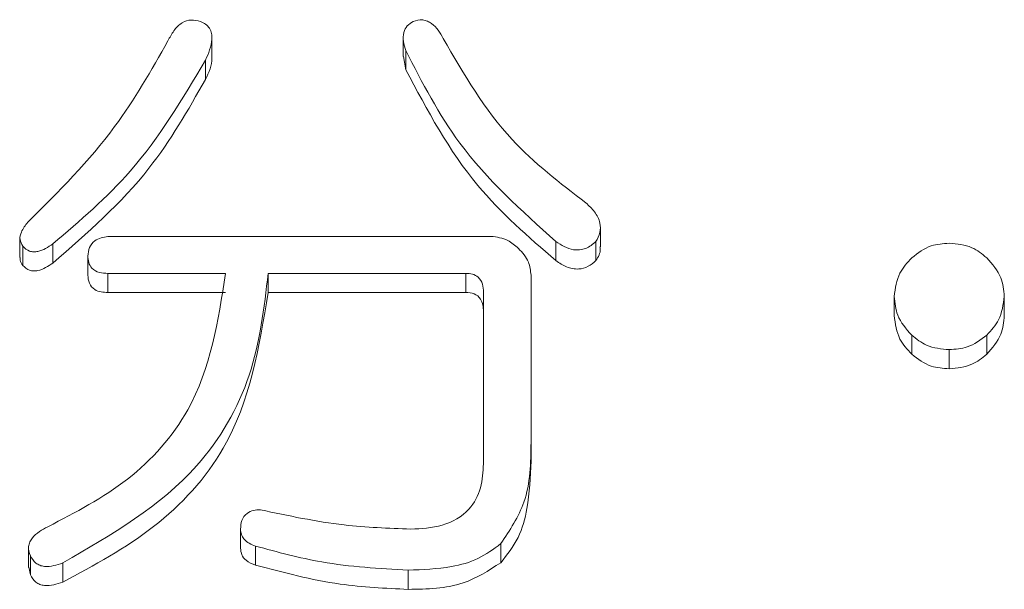
# Model space of a CAD drawing. Units: millimetres. Extents: x 16 to 417, y 14 to 283.
# Drawn here: x 108 to 110, y 122 to 123 of the extents above; entities that cross this region are included whole.
import ezdxf

# ---------------------------------------------------------------- set-up
doc = ezdxf.new("R2010")
doc.units = ezdxf.units.MM

msp = doc.modelspace()

# ---------------------------------------------------------------- linework, layer by layer
at = {"color": 7, "linetype": 'Continuous', "lineweight": 15}
for p, q in [((108.3355, 123.1089), (108.3355, 123.1404)), ((108.6514, 123.1403), (108.6514, 123.1087)), ((108.6555, 123.1185), (108.6555, 123.0869)), ((108.3248, 123.1025), (108.3248, 123.0709)), ((108.6517, 123.1088), (108.6555, 123.0869)), ((108.9771, 122.7944), (108.9771, 122.826)), ((108.0184, 122.808), (108.0184, 122.7765)), ((108.1636, 122.8116), (108.7964, 122.8116)), ((108.0231, 122.7951), (108.0231, 122.7635)), ((108.0727, 122.7991), (108.0727, 122.7675)), ((108.9036, 122.8031), (108.9036, 122.7715)), ((108.9697, 122.8031), (108.9697, 122.7715)), ((108.1305, 122.7791), (108.1305, 122.7475)), ((108.3579, 122.7504), (108.1636, 122.7504)), ((108.1636, 122.7504), (108.1636, 122.7188)), ((108.7547, 122.7504), (108.4282, 122.7504)), ((108.4282, 122.7504), (108.4282, 122.7188)), ((108.7547, 122.7504), (108.7547, 122.7188)), ((108.8625, 122.7477), (108.8625, 122.4716)), ((108.1636, 122.7188), (108.3579, 122.7188)), ((108.4282, 122.7188), (108.7547, 122.7188)), ((108.784, 122.4357), (108.784, 122.7192)), ((109.4624, 122.7123), (109.4624, 122.6807)), ((109.6443, 122.7123), (109.6443, 122.6807)), ((109.4913, 122.6484), (109.4913, 122.6168)), ((109.6153, 122.6484), (109.6153, 122.6168)), ((109.5533, 122.6244), (109.5533, 122.5928)), ((108.8625, 122.4716), (108.8625, 122.4401)), ((108.3827, 122.3279), (108.3827, 122.2963)), ((108.8126, 122.3039), (108.8126, 122.2724)), ((108.0325, 122.2962), (108.0325, 122.2646)), ((108.4075, 122.2999), (108.4075, 122.2684)), ((108.0355, 122.284), (108.0355, 122.2524)), ((108.0892, 122.272), (108.0892, 122.2404)), ((108.0332, 122.2648), (108.0355, 122.2524)), ((108.6597, 122.26), (108.6597, 122.2284))]:
    msp.add_line(p, q, dxfattribs=at)
for points, knots in [([(108.2628, 123.1345), (108.2658, 123.1402), (108.2718, 123.1515), (108.2844, 123.165), (108.3014, 123.1705), (108.3115, 123.1678), (108.3166, 123.1664)], [0, 0, 0, 0, 0.28097, 0.56086, 0.779969, 1, 1, 1, 1]), ([(108.3166, 123.1664), (108.3195, 123.1652), (108.3254, 123.1627), (108.3318, 123.1556), (108.3354, 123.1469), (108.3359, 123.1283), (108.3298, 123.114), (108.3248, 123.1025)], [0, 0, 0, 0, 0.125236, 0.250459, 0.375638, 0.500896, 1, 1, 1, 1]), ([(108.6555, 123.1185), (108.6541, 123.1234), (108.6512, 123.1332), (108.6511, 123.1476), (108.6572, 123.16), (108.6644, 123.1643), (108.6679, 123.1664)], [0, 0, 0, 0, 0.280914, 0.560493, 0.780163, 1, 1, 1, 1]), ([(108.6679, 123.1664), (108.6732, 123.168), (108.681, 123.1703), (108.6915, 123.1673), (108.7055, 123.1594), (108.7122, 123.1477), (108.7175, 123.1385)], [0, 0, 0, 0, 0.249086, 0.37493, 0.500439, 1, 1, 1, 1]), ([(108.0313, 122.835), (108.0821, 122.8855), (108.1727, 122.9759), (108.2353, 123.086), (108.2628, 123.1345)], [0, 0, 0, 0, 0.559705, 1, 1, 1, 1]), ([(108.7175, 123.1385), (108.7516, 123.0796), (108.8126, 122.9744), (108.9102, 122.8998), (108.9532, 122.8669)], [0, 0, 0, 0, 0.5595857, 1, 1, 1, 1]), ([(108.9036, 122.8031), (108.8465, 122.8542), (108.7446, 122.9457), (108.6828, 123.0657), (108.6555, 123.1185)], [0, 0, 0, 0, 0.559529, 1, 1, 1, 1]), ([(108.3248, 123.1025), (108.2869, 123.0387), (108.2192, 122.9245), (108.1175, 122.8374), (108.0727, 122.7991)], [0, 0, 0, 0, 0.559474, 1, 1, 1, 1]), ([(108.3248, 123.0709), (108.3303, 123.0824), (108.3362, 123.0948), (108.3353, 123.1079), (108.3352, 123.1089)], [0, 0, 0, 0, 0.9292191, 1, 1, 1, 1]), ([(108.6555, 123.0869), (108.6912, 123.02), (108.7548, 122.9004), (108.8581, 122.8109), (108.9036, 122.7715)], [0, 0, 0, 0, 0.559885, 1, 1, 1, 1]), ([(108.0727, 122.7675), (108.1293, 122.8169), (108.2305, 122.9052), (108.296, 123.0203), (108.3248, 123.0709)], [0, 0, 0, 0, 0.560042, 1, 1, 1, 1]), ([(108.9532, 122.8669), (108.9582, 122.8622), (108.9683, 122.8528), (108.9774, 122.8354), (108.9775, 122.8173), (108.9723, 122.8078), (108.9697, 122.8031)], [0, 0, 0, 0, 0.280639, 0.560171, 0.779932, 1, 1, 1, 1]), ([(108.0231, 122.7951), (108.021, 122.7988), (108.0169, 122.8062), (108.0207, 122.8214), (108.0273, 122.8299), (108.0313, 122.835)], [0, 0, 0, 0, 0.278424, 0.559788, 1, 1, 1, 1]), ([(108.1305, 122.7791), (108.131, 122.7839), (108.1318, 122.7933), (108.1433, 122.8075), (108.1559, 122.8101), (108.1636, 122.8116)], [0, 0, 0, 0, 0.280904, 0.560164, 1, 1, 1, 1]), ([(108.7964, 122.8116), (108.806, 122.8103), (108.8233, 122.8078), (108.8362, 122.7966), (108.8419, 122.7917)], [0, 0, 0, 0, 0.558614, 1, 1, 1, 1]), ([(108.0727, 122.7991), (108.0648, 122.7938), (108.0551, 122.7872), (108.0411, 122.7857), (108.0317, 122.7871), (108.0265, 122.7919), (108.0231, 122.7951)], [0, 0, 0, 0, 0.499995, 0.625545, 0.751327, 1, 1, 1, 1]), ([(108.8419, 122.7917), (108.8483, 122.7845), (108.8597, 122.7717), (108.8617, 122.7551), (108.8625, 122.7477)], [0, 0, 0, 0, 0.560206, 1, 1, 1, 1]), ([(108.9697, 122.8031), (108.9644, 122.7987), (108.9539, 122.7899), (108.9278, 122.7874), (108.9127, 122.7971), (108.9036, 122.8031)], [0, 0, 0, 0, 0.28108, 0.560538, 1, 1, 1, 1]), ([(108.9697, 122.7715), (108.9736, 122.7777), (108.9782, 122.785), (108.9765, 122.793), (108.9762, 122.7943)], [0, 0, 0, 0, 0.840054, 1, 1, 1, 1]), ([(109.4913, 122.7761), (109.5016, 122.784), (109.5199, 122.798), (109.5431, 122.7995), (109.5533, 122.8001)], [0, 0, 0, 0, 0.558958, 1, 1, 1, 1]), ([(109.5533, 122.8001), (109.5664, 122.799), (109.5897, 122.797), (109.6075, 122.7825), (109.6153, 122.7761)], [0, 0, 0, 0, 0.559521, 1, 1, 1, 1]), ([(108.0189, 122.7765), (108.0188, 122.775), (108.0184, 122.7704), (108.0211, 122.7663), (108.0231, 122.7635)], [0, 0, 0, 0, 0.301587, 1, 1, 1, 1]), ([(108.1636, 122.7504), (108.1589, 122.7506), (108.1494, 122.751), (108.1371, 122.7575), (108.1312, 122.7683), (108.1308, 122.7755), (108.1305, 122.7791)], [0, 0, 0, 0, 0.28106, 0.559769, 0.779452, 1, 1, 1, 1]), ([(109.4624, 122.7123), (109.4642, 122.7258), (109.4673, 122.75), (109.484, 122.7681), (109.4913, 122.7761)], [0, 0, 0, 0, 0.558908, 1, 1, 1, 1]), ([(109.6153, 122.7761), (109.6245, 122.7657), (109.6409, 122.7471), (109.6432, 122.7229), (109.6443, 122.7123)], [0, 0, 0, 0, 0.559589, 1, 1, 1, 1]), ([(108.0231, 122.7635), (108.0265, 122.7603), (108.0317, 122.7555), (108.0411, 122.7541), (108.0551, 122.7556), (108.0648, 122.7622), (108.0727, 122.7675)], [0, 0, 0, 0, 0.248673, 0.374455, 0.500005, 1, 1, 1, 1]), ([(108.9036, 122.7715), (108.9092, 122.7676), (108.9205, 122.76), (108.94, 122.7561), (108.9575, 122.7611), (108.9656, 122.768), (108.9697, 122.7715)], [0, 0, 0, 0, 0.280848, 0.560012, 0.77948, 1, 1, 1, 1]), ([(108.0644, 122.3319), (108.1101, 122.3555), (108.2013, 122.4027), (108.3257, 122.5427), (108.3457, 122.6717), (108.3579, 122.7504)], [0, 0, 0, 0, 0.280968, 0.561366, 1, 1, 1, 1]), ([(108.4282, 122.7504), (108.4217, 122.6934), (108.4086, 122.5795), (108.3021, 122.3952), (108.1699, 122.3187), (108.0892, 122.272)], [0, 0, 0, 0, 0.280637, 0.56085, 1, 1, 1, 1]), ([(108.1305, 122.7475), (108.1309, 122.7429), (108.1316, 122.7337), (108.1406, 122.7231), (108.1524, 122.7193), (108.1599, 122.719), (108.1636, 122.7188)], [0, 0, 0, 0, 0.280321, 0.558257, 0.778854, 1, 1, 1, 1]), ([(108.784, 122.7192), (108.7838, 122.7237), (108.7833, 122.7327), (108.7767, 122.7442), (108.7658, 122.75), (108.7584, 122.7503), (108.7547, 122.7504)], [0, 0, 0, 0, 0.280926, 0.559179, 0.779131, 1, 1, 1, 1]), ([(108.0892, 122.2404), (108.141, 122.2682), (108.2444, 122.3237), (108.3893, 122.4813), (108.4134, 122.6288), (108.4282, 122.7188)], [0, 0, 0, 0, 0.28117, 0.561708, 1, 1, 1, 1]), ([(108.7547, 122.7188), (108.7595, 122.7186), (108.7689, 122.718), (108.7795, 122.7093), (108.7835, 122.6982), (108.7838, 122.6912), (108.784, 122.6876)], [0, 0, 0, 0, 0.28007, 0.558466, 0.778975, 1, 1, 1, 1]), ([(109.4913, 122.6484), (109.4822, 122.6588), (109.4659, 122.6775), (109.4635, 122.7016), (109.4624, 122.7123)], [0, 0, 0, 0, 0.5596351, 1, 1, 1, 1]), ([(109.6443, 122.7123), (109.6425, 122.6987), (109.6393, 122.6745), (109.6227, 122.6564), (109.6153, 122.6484)], [0, 0, 0, 0, 0.558961, 1, 1, 1, 1]), ([(109.4624, 122.6807), (109.4642, 122.6671), (109.4674, 122.6429), (109.484, 122.6248), (109.4913, 122.6168)], [0, 0, 0, 0, 0.558961, 1, 1, 1, 1]), ([(109.6153, 122.6168), (109.6245, 122.6272), (109.6408, 122.6459), (109.6432, 122.67), (109.6443, 122.6807)], [0, 0, 0, 0, 0.559635, 1, 1, 1, 1]), ([(109.5533, 122.6244), (109.5403, 122.6256), (109.517, 122.6277), (109.4992, 122.642), (109.4913, 122.6484)], [0, 0, 0, 0, 0.559642, 1, 1, 1, 1]), ([(109.6153, 122.6484), (109.6051, 122.6406), (109.5867, 122.6267), (109.5635, 122.6251), (109.5533, 122.6244)], [0, 0, 0, 0, 0.55909, 1, 1, 1, 1]), ([(109.4913, 122.6168), (109.5016, 122.609), (109.52, 122.5951), (109.5431, 122.5935), (109.5533, 122.5928)], [0, 0, 0, 0, 0.55909, 1, 1, 1, 1]), ([(109.5533, 122.5928), (109.5664, 122.594), (109.5896, 122.5961), (109.6075, 122.6105), (109.6153, 122.6168)], [0, 0, 0, 0, 0.559642, 1, 1, 1, 1]), ([(108.8625, 122.4716), (108.8621, 122.4375), (108.8612, 122.3768), (108.8274, 122.3261), (108.8126, 122.3039)], [0, 0, 0, 0, 0.561965, 1, 1, 1, 1]), ([(108.6638, 122.3279), (108.6814, 122.3288), (108.7164, 122.3305), (108.7612, 122.3553), (108.7817, 122.3958), (108.7832, 122.4224), (108.784, 122.4357)], [0, 0, 0, 0, 0.280978, 0.559263, 0.779067, 1, 1, 1, 1]), ([(108.8126, 122.2724), (108.8231, 122.2857), (108.8442, 122.3124), (108.8595, 122.3712), (108.8614, 122.4139), (108.8625, 122.4401)], [0, 0, 0, 0, 0.279279, 0.559475, 1, 1, 1, 1]), ([(108.3827, 122.3279), (108.383, 122.3327), (108.3836, 122.3424), (108.3918, 122.3543), (108.404, 122.3594), (108.4118, 122.3597), (108.4158, 122.3598)], [0, 0, 0, 0, 0.280664, 0.558738, 0.778971, 1, 1, 1, 1]), ([(108.4158, 122.3598), (108.4616, 122.35), (108.5434, 122.3325), (108.627, 122.3293), (108.6638, 122.3279)], [0, 0, 0, 0, 0.560031, 1, 1, 1, 1]), ([(108.0355, 122.284), (108.0338, 122.289), (108.0314, 122.2966), (108.0345, 122.3068), (108.0428, 122.3202), (108.0548, 122.3267), (108.0644, 122.3319)], [0, 0, 0, 0, 0.249086, 0.37493, 0.500439, 1, 1, 1, 1]), ([(108.4075, 122.2999), (108.4039, 122.3013), (108.3967, 122.3039), (108.3884, 122.3106), (108.3834, 122.3191), (108.3829, 122.325), (108.3827, 122.3279)], [0, 0, 0, 0, 0.280154, 0.55994, 0.779694, 1, 1, 1, 1]), ([(108.8126, 122.3039), (108.8005, 122.2949), (108.7762, 122.2767), (108.7228, 122.2626), (108.6836, 122.261), (108.6597, 122.26)], [0, 0, 0, 0, 0.27936, 0.559506, 1, 1, 1, 1]), ([(108.3827, 122.2963), (108.3831, 122.2926), (108.3839, 122.2851), (108.3927, 122.2742), (108.4019, 122.2706), (108.4075, 122.2684)], [0, 0, 0, 0, 0.279851, 0.560887, 1, 1, 1, 1]), ([(108.6597, 122.26), (108.6118, 122.2627), (108.5262, 122.2676), (108.4438, 122.29), (108.4075, 122.2999)], [0, 0, 0, 0, 0.559771, 1, 1, 1, 1]), ([(108.0892, 122.272), (108.0791, 122.2687), (108.0665, 122.2645), (108.0511, 122.2677), (108.0419, 122.2728), (108.038, 122.2795), (108.0355, 122.284)], [0, 0, 0, 0, 0.499279, 0.624918, 0.750582, 1, 1, 1, 1]), ([(108.6597, 122.2284), (108.6909, 122.2289), (108.7465, 122.2298), (108.7925, 122.2594), (108.8126, 122.2724)], [0, 0, 0, 0, 0.56173, 1, 1, 1, 1]), ([(108.4075, 122.2684), (108.4538, 122.2561), (108.5365, 122.2342), (108.622, 122.2302), (108.6597, 122.2284)], [0, 0, 0, 0, 0.560034, 1, 1, 1, 1]), ([(108.0355, 122.2524), (108.038, 122.2479), (108.0419, 122.2412), (108.0511, 122.2362), (108.0665, 122.2329), (108.0791, 122.2371), (108.0892, 122.2404)], [0, 0, 0, 0, 0.249418, 0.375082, 0.500721, 1, 1, 1, 1])]:
    msp.add_open_spline(points, degree=3, knots=knots, dxfattribs=at)

doc.saveas('drawing.dxf')
